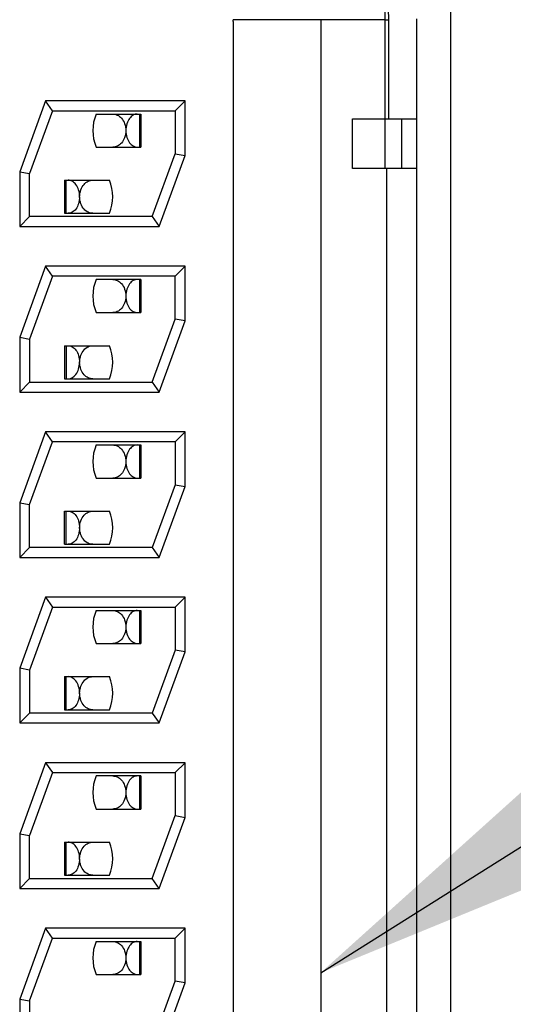
# Model space of a CAD drawing. Units: inches. Extents: x 0 to 22, y 0 to 17.
# Drawn here: x 5.3 to 5.5, y 8.9 to 9.2 of the extents above; entities that cross this region are included whole.
import ezdxf

# ---------------------------------------------------------------- set-up
doc = ezdxf.new("R2010")
doc.units = ezdxf.units.IN
doc.header["$LTSCALE"] = 1.21
doc.header["$MEASUREMENT"] = 0
doc.layers.get('0').update_dxf_attribs({"linetype": 'CONTINUOUS'})
doc.layers.add('DETAIL', color=7, linetype='CONTINUOUS')
doc.styles.get("Standard").update_dxf_attribs({"font": 'txt', "width": 0.8})
doc.dimstyles.get("Standard").update_dxf_attribs({"dimtxt": 0.125, "dimasz": 0.18, "dimexe": 0.125, "dimexo": 0.0625, "dimgap": 0.09, "dimtad": 0, "dimtih": 1, "dimtoh": 1, "dimzin": 0, "dimdsep": 46, "dimtxsty": 'STANDARD', "dimblk": '_FILLED', "dimblk1": '_FILLED', "dimblk2": '_FILLED', "dimcen": 0.09, "dimazin": 0, "dimtol": 1, "dimtp": 0.5, "dimtm": 0.5, "dimtfac": 1, "dimtofl": 0, "dimtmove": 0, "dimatfit": 3, "dimldrblk": '_FILLED', "dimfxl": 1, "dimtolj": 1, "dimtzin": 0, "dimarcsym": 0})

# ---------------------------------------------------------------- blocks, each defined once
blk = doc.blocks.new('_FILLED')
at = {"color": 0, "linetype": 'BYBLOCK'}
blk.add_solid([(0, 0), (-1, 0.1736111111), (-1, -0.1736111111)], dxfattribs=at)

msp = doc.modelspace()

# ---------------------------------------------------------------- linework, layer by layer
at = {"color": 7, "linetype": 'CONTINUOUS'}
for p, q in [((5.4184294434, 9.1869160526), (5.4184294434, 9.2676703984)), ((5.4382995221, 8.7098360526), (5.4382995221, 9.2418360526)), ((5.3724238652, 9.2314160526), (5.3724238652, 9.2319160526)), ((5.4184272185, 9.2319160526), (5.3724238652, 9.2319160526)), ((5.3989294434, 9.2319160526), (5.3989294434, 8.7199160526)), ((5.4184294434, 9.2319160526), (5.419501156, 9.2319160526)), ((5.419501156, 9.2019160526), (5.419501156, 9.2319160526)), ((5.4279535221, 8.7201260526), (5.4279535221, 9.2321260526)), ((5.3724294434, 9.2314160526), (5.3724294434, 8.7204160526)), ((5.3157442552, 9.2074160526), (5.3079294434, 9.1859450336)), ((5.3579294434, 9.2074160526), (5.3157442552, 9.2074160526)), ((5.3178448778, 9.2044160526), (5.3157442552, 9.2074159308)), ((5.3579294434, 9.2074159308), (5.3549294434, 9.2044160526)), ((5.3579294434, 9.1908870717), (5.3579294434, 9.2074160526)), ((5.3178448778, 9.2044160526), (5.3109294434, 9.1854160526)), ((5.3178448778, 9.2044160526), (5.3549294434, 9.2044160526)), ((5.3310456385, 9.2034160644), (5.3445838001, 9.2034160644)), ((5.3441454488, 9.2034160644), (5.3441454488, 9.1934160644)), ((5.3445838001, 9.2034160644), (5.3445838001, 9.1934160644)), ((5.3549294434, 9.2044160526), (5.3549294434, 9.1914160526)), ((5.40859611, 9.1869160526), (5.40859611, 9.2019160526)), ((5.40859611, 9.2019160526), (5.4279535221, 9.2019160526)), ((5.4234294434, 9.1869160526), (5.4234294434, 9.2019160526)), ((5.3310452633, 9.1934160644), (5.3445838001, 9.1934160644)), ((5.3480140089, 9.1724160526), (5.3549294434, 9.1914160526)), ((5.3501146315, 9.1694160526), (5.3579294434, 9.1908870717)), ((5.3549294434, 9.1914160526), (5.3579294142, 9.1908870823)), ((5.4279535221, 9.1869160526), (5.40859611, 9.1869160526)), ((5.4189294434, 8.7649160526), (5.4189294434, 9.1869160526)), ((5.3079293965, 9.1859450336), (5.3109294434, 9.1854160526)), ((5.3079294434, 9.1859450336), (5.3079294434, 9.1694160526)), ((5.3109294434, 9.1724160526), (5.3109294434, 9.1854160526)), ((5.3215012867, 9.1834160644), (5.3215012867, 9.1734160644)), ((5.3215012867, 9.1834160644), (5.3350398235, 9.1834160644)), ((5.321939638, 9.1734160644), (5.321939638, 9.1834160644)), ((5.3079294434, 9.1694161744), (5.3109294434, 9.1724160526)), ((5.3480140089, 9.1724160526), (5.3109294434, 9.1724160526)), ((5.3215012867, 9.1734160644), (5.3350394482, 9.1734160644)), ((5.3480140089, 9.1724160526), (5.3501146315, 9.1694161744)), ((5.3079294434, 9.1694160526), (5.3501146315, 9.1694160526)), ((5.3157442552, 9.1574160526), (5.3079294434, 9.1359450336)), ((5.3579294434, 9.1574160526), (5.3157442552, 9.1574160526)), ((5.3178448778, 9.1544160526), (5.3157442552, 9.1574159308)), ((5.3549294434, 9.1544160526), (5.3579294903, 9.1574160526)), ((5.3579294434, 9.1408870717), (5.3579294434, 9.1574160526)), ((5.3178448778, 9.1544160526), (5.3109294434, 9.1354160526)), ((5.3549294434, 9.1544160526), (5.3178448778, 9.1544160526)), ((5.3549294434, 9.1414160526), (5.3549294434, 9.1544160526)), ((5.3445838001, 9.1534160644), (5.3310456385, 9.1534160644)), ((5.3441454488, 9.1534160644), (5.3441454488, 9.1434160644)), ((5.3445838001, 9.1534160644), (5.3445838001, 9.1434160644)), ((5.3310452633, 9.1434160644), (5.3445838001, 9.1434160644)), ((5.3480140089, 9.1224160526), (5.3549294434, 9.1414160526)), ((5.3501146315, 9.1194160526), (5.3579294434, 9.1408870717)), ((5.3579294903, 9.1408870717), (5.3549294434, 9.1414160526)), ((5.3079293965, 9.1359450336), (5.3109294434, 9.1354160526)), ((5.3079294434, 9.1359450336), (5.3079294434, 9.1194160526)), ((5.3109294434, 9.1354160526), (5.3109294434, 9.1224160526)), ((5.3215012867, 9.1334160644), (5.3215012867, 9.1234160644)), ((5.3215012867, 9.1334160644), (5.3350398235, 9.1334160644)), ((5.321939638, 9.1334160644), (5.321939638, 9.1234160644)), ((5.3109294434, 9.1224160526), (5.3079293965, 9.1194160526)), ((5.3109294434, 9.1224160526), (5.3480140089, 9.1224160526)), ((5.3215012867, 9.1234160644), (5.3350394482, 9.1234160644)), ((5.3480140089, 9.1224160526), (5.3501146315, 9.1194161744)), ((5.3079294434, 9.1194160526), (5.3501146315, 9.1194160526)), ((5.3157442552, 9.1074160526), (5.3079294434, 9.0859450336)), ((5.3579294434, 9.1074160526), (5.3157442552, 9.1074160526)), ((5.3178448778, 9.1044160526), (5.3157442552, 9.1074159308)), ((5.3579294434, 9.1074159308), (5.3549294434, 9.1044160526)), ((5.3579294434, 9.0908870717), (5.3579294434, 9.1074160526)), ((5.3109294434, 9.0854160526), (5.3178448778, 9.1044160526)), ((5.3549294434, 9.1044160526), (5.3178448778, 9.1044160526)), ((5.3549294434, 9.1044160526), (5.3549294434, 9.0914160526)), ((5.3310456385, 9.1034160644), (5.3445838001, 9.1034160644)), ((5.3441454488, 9.1034160644), (5.3441454488, 9.0934160644)), ((5.3445838001, 9.1034160644), (5.3445838001, 9.0934160644)), ((5.3310452633, 9.0934160644), (5.3445838001, 9.0934160644)), ((5.3549294434, 9.0914160526), (5.3480140089, 9.0724160526)), ((5.3501146315, 9.0694160526), (5.3579294434, 9.0908870717)), ((5.3549294434, 9.0914160526), (5.3579294142, 9.0908870823)), ((5.3079293965, 9.0859450336), (5.3109294434, 9.0854160526)), ((5.3079294434, 9.0859450336), (5.3079294434, 9.0694160526)), ((5.3109294434, 9.0724160526), (5.3109294434, 9.0854160526)), ((5.3215012867, 9.0734160644), (5.3215012867, 9.0834160644)), ((5.3215012867, 9.0834160644), (5.3350398235, 9.0834160644)), ((5.321939638, 9.0734160644), (5.321939638, 9.0834160644)), ((5.3109294434, 9.0724160526), (5.3079293965, 9.0694160526)), ((5.3480140089, 9.0724160526), (5.3109294434, 9.0724160526)), ((5.3215012867, 9.0734160644), (5.3350394482, 9.0734160644)), ((5.3480140089, 9.0724160526), (5.3501146315, 9.0694161744)), ((5.3079294434, 9.0694160526), (5.3501146315, 9.0694160526)), ((5.3157442552, 9.0574160526), (5.3079294434, 9.0359450336)), ((5.3579294434, 9.0574160526), (5.3157442552, 9.0574160526)), ((5.3157442844, 9.057416042), (5.3178448778, 9.0544160526)), ((5.3549294434, 9.0544160526), (5.3579294903, 9.0574160526)), ((5.3579294434, 9.0408870717), (5.3579294434, 9.0574160526)), ((5.3178448778, 9.0544160526), (5.3109294434, 9.0354160526)), ((5.3178448778, 9.0544160526), (5.3549294434, 9.0544160526)), ((5.3310456385, 9.0534160644), (5.3445838001, 9.0534160644)), ((5.3441454488, 9.0534160644), (5.3441454488, 9.0434160644)), ((5.3445838001, 9.0534160644), (5.3445838001, 9.0434160644)), ((5.3549294434, 9.0544160526), (5.3549294434, 9.0414160526)), ((5.3310452633, 9.0434160644), (5.3445838001, 9.0434160644)), ((5.3549294434, 9.0414160526), (5.3480140089, 9.0224160526)), ((5.3579294903, 9.0408870717), (5.3549294434, 9.0414160526)), ((5.3501146315, 9.0194160526), (5.3579294434, 9.0408870717)), ((5.3079294434, 9.0359450336), (5.3079294434, 9.0194160526)), ((5.3109294434, 9.0354160526), (5.3079294725, 9.035945023)), ((5.3109294434, 9.0354160526), (5.3109294434, 9.0224160526)), ((5.3215012867, 9.0334160644), (5.3215012867, 9.0234160644)), ((5.3215012867, 9.0334160644), (5.3350398235, 9.0334160644)), ((5.321939638, 9.0234160644), (5.321939638, 9.0334160644)), ((5.3215012867, 9.0234160644), (5.3350394482, 9.0234160644)), ((5.3109294434, 9.0224160526), (5.3079293965, 9.0194160526)), ((5.3480140089, 9.0224160526), (5.3109294434, 9.0224160526)), ((5.3480140089, 9.0224160526), (5.3501146315, 9.0194161744)), ((5.3079294434, 9.0194160526), (5.3501146315, 9.0194160526)), ((5.3157442552, 9.0074160526), (5.3079294434, 8.9859450336)), ((5.3579294434, 9.0074160526), (5.3157442552, 9.0074160526)), ((5.3157442844, 9.007416042), (5.3178448778, 9.0044160526)), ((5.3549294434, 9.0044160526), (5.3579294903, 9.0074160526)), ((5.3579294434, 8.9908870717), (5.3579294434, 9.0074160526)), ((5.3178448778, 9.0044160526), (5.3109294434, 8.9854160526)), ((5.3178448778, 9.0044160526), (5.3549294434, 9.0044160526)), ((5.3445838001, 9.0034160644), (5.3310456385, 9.0034160644)), ((5.3441454488, 9.0034160644), (5.3441454488, 8.9934160644)), ((5.3445838001, 9.0034160644), (5.3445838001, 8.9934160644)), ((5.3549294434, 9.0044160526), (5.3549294434, 8.9914160526)), ((5.3310452633, 8.9934160644), (5.3445838001, 8.9934160644)), ((5.3480140089, 8.9724160526), (5.3549294434, 8.9914160526)), ((5.3501146315, 8.9694160526), (5.3579294434, 8.9908870717)), ((5.3549294434, 8.9914160526), (5.3579294142, 8.9908870823)), ((5.3079293965, 8.9859450336), (5.3109294434, 8.9854160526)), ((5.3079294434, 8.9859450336), (5.3079294434, 8.9694160526)), ((5.3109294434, 8.9724160526), (5.3109294434, 8.9854160526)), ((5.3215012867, 8.9834160644), (5.3215012867, 8.9734160644)), ((5.3215012867, 8.9834160644), (5.3350398235, 8.9834160644)), ((5.321939638, 8.9734160644), (5.321939638, 8.9834160644)), ((5.3215012867, 8.9734160644), (5.3350394482, 8.9734160644)), ((5.3109294434, 8.9724160526), (5.3079293965, 8.9694160526)), ((5.3109294434, 8.9724160526), (5.3480140089, 8.9724160526)), ((5.3501146024, 8.9694160632), (5.3480140089, 8.9724160526)), ((5.3079294434, 8.9694160526), (5.3501146315, 8.9694160526)), ((5.3157442552, 8.9574160526), (5.3079294434, 8.9359450336)), ((5.3579294434, 8.9574160526), (5.3157442552, 8.9574160526)), ((5.3178448778, 8.9544160526), (5.3157442552, 8.9574159308)), ((5.3549294434, 8.9544160526), (5.3579294903, 8.9574160526)), ((5.3579294434, 8.9408870717), (5.3579294434, 8.9574160526)), ((5.3109294434, 8.9354160526), (5.3178448778, 8.9544160526)), ((5.3178448778, 8.9544160526), (5.3549294434, 8.9544160526)), ((5.3310456385, 8.9534160644), (5.3445838001, 8.9534160644)), ((5.3441454488, 8.9534160644), (5.3441454488, 8.9434160644)), ((5.3445838001, 8.9534160644), (5.3445838001, 8.9434160644)), ((5.3549294434, 8.9414160526), (5.3549294434, 8.9544160526)), ((5.3310452633, 8.9434160644), (5.3445838001, 8.9434160644)), ((5.3480140089, 8.9224160526), (5.3549294434, 8.9414160526)), ((5.3501146315, 8.9194160526), (5.3579294434, 8.9408870717)), ((5.3579294903, 8.9408870717), (5.3549294434, 8.9414160526)), ((5.3079293965, 8.9359450336), (5.3109294434, 8.9354160526)), ((5.3079294434, 8.9359450336), (5.3079294434, 8.9194160526)), ((5.3109294434, 8.9354160526), (5.3109294434, 8.9224160526))]:
    msp.add_line(p, q, dxfattribs=at)
for centre, start, end in [((5.3430425418, 9.1984156143), 157.3779859983, 202.6177159281), ((5.323042545, 9.1784165145), 337.3779859983, 22.6177159281), ((5.3430425418, 9.1484156143), 157.3779859983, 202.6177159281), ((5.323042545, 9.1284165145), 337.3779859983, 22.6177159281), ((5.3430425418, 9.0984156143), 157.3779859983, 202.6177159281), ((5.323042545, 9.0784165145), 337.3779859983, 22.6177159281), ((5.3430425418, 9.0484156143), 157.3779859983, 202.6177159281), ((5.323042545, 9.0284165145), 337.3779859983, 22.6177159281), ((5.3430425418, 8.9984156143), 157.3779859983, 202.6177159281), ((5.323042545, 8.9784165145), 337.3779859983, 22.6177159281), ((5.3430425418, 8.9484156143), 157.3779859983, 202.6177159281)]:
    msp.add_arc(centre, 0.013, start, end, dxfattribs=at)
msp.add_open_spline([(5.419501156, 9.2319160526), (5.4195000488, 9.234800851), (5.4191288809, 9.2377051117), (5.4184294434, 9.2405038347)], degree=3, dxfattribs=at)
for points, knots in [([(5.3360504854, 9.2034160644), (5.3365280203, 9.2034160631), (5.3375446514, 9.203196119), (5.3388712009, 9.2021621114), (5.3397915333, 9.2004761332), (5.3400461617, 9.1991116939), (5.3400423852, 9.1983831458)], [0, 0, 0, 0, 0.2023767163, 0.4250687731, 0.6912410783, 1, 1, 1, 1]), ([(5.3434683442, 9.2034160644), (5.3430507087, 9.203416063), (5.3421317149, 9.2031558199), (5.3410065539, 9.2020728324), (5.3402350782, 9.2004098546), (5.3400393608, 9.1990886621), (5.3400425434, 9.1983831492)], [0, 0, 0, 0, 0.188003247, 0.4088957769, 0.6824022767, 1, 1, 1, 1]), ([(5.3400423852, 9.1983831354), (5.3400386433, 9.1976616749), (5.3397599036, 9.1963180779), (5.338855308, 9.1946503561), (5.3375373692, 9.1936249841), (5.336526285, 9.1934160639), (5.3360500296, 9.1934160644)], [0, 0, 0, 0, 0.3085518803, 0.5740519249, 0.7963193497, 1, 1, 1, 1]), ([(5.3400425434, 9.1983831492), (5.3400456997, 9.1976836706), (5.3402572542, 9.1963745091), (5.3411497223, 9.1943848193), (5.3425924069, 9.1934160633), (5.3434683442, 9.1934160644)], [0, 0, 0, 0, 0.3214429164, 0.5974701748, 1, 1, 1, 1]), ([(5.3260425434, 9.178383944), (5.3260456484, 9.1790895803), (5.3258494194, 9.1804107557), (5.3250784608, 9.182073986), (5.3239526764, 9.1831556165), (5.3230342963, 9.1834160649), (5.3226167426, 9.1834160644)], [0, 0, 0, 0, 0.3176903093, 0.5912468455, 0.8120115304, 1, 1, 1, 1]), ([(5.326042694, 9.1783839537), (5.326039092, 9.1791119626), (5.3263144208, 9.1804718249), (5.3272217769, 9.1821569139), (5.3285407601, 9.1832006485), (5.3295572504, 9.1834160649), (5.3300350572, 9.1834160644)], [0, 0, 0, 0, 0.3088690098, 0.5752156011, 0.7972855893, 1, 1, 1, 1]), ([(5.3260425434, 9.178383944), (5.3260394719, 9.1776860399), (5.3258236886, 9.1763795425), (5.3250647516, 9.174733167), (5.3239468403, 9.1736512647), (5.3230311203, 9.1734160658), (5.3226167426, 9.1734160644)], [0, 0, 0, 0, 0.3169171666, 0.5913962872, 0.8118335521, 1, 1, 1, 1]), ([(5.3300346013, 9.1734160644), (5.3295583282, 9.1734160658), (5.3285472708, 9.1736249935), (5.32722926, 9.1746504508), (5.326324757, 9.1763184854), (5.3260462652, 9.1776623856), (5.326042694, 9.1783839483)], [0, 0, 0, 0, 0.2036701726, 0.4258987873, 0.6914321003, 1, 1, 1, 1]), ([(5.3360504854, 9.1534160644), (5.3365280203, 9.1534160631), (5.3375446514, 9.153196119), (5.3388712009, 9.1521621114), (5.3397915333, 9.1504761332), (5.3400461617, 9.1491116939), (5.3400423852, 9.1483831458)], [0, 0, 0, 0, 0.2023767163, 0.4250687731, 0.6912410783, 1, 1, 1, 1]), ([(5.3434683442, 9.1534160644), (5.3430507087, 9.153416063), (5.3421317149, 9.1531558199), (5.3410065539, 9.1520728324), (5.3402350782, 9.1504098546), (5.3400393608, 9.1490886621), (5.3400425434, 9.1483831492)], [0, 0, 0, 0, 0.188003247, 0.4088957769, 0.6824022767, 1, 1, 1, 1]), ([(5.3400423852, 9.1483831354), (5.3400386433, 9.1476616749), (5.3397599036, 9.1463180779), (5.338855308, 9.1446503561), (5.3375373692, 9.1436249841), (5.336526285, 9.1434160639), (5.3360500296, 9.1434160644)], [0, 0, 0, 0, 0.3085518803, 0.5740519249, 0.7963193497, 1, 1, 1, 1]), ([(5.3400425434, 9.1483831492), (5.3400456997, 9.1476836706), (5.3402572542, 9.1463745091), (5.3411497223, 9.1443848193), (5.3425924069, 9.1434160633), (5.3434683442, 9.1434160644)], [0, 0, 0, 0, 0.3214429164, 0.5974701748, 1, 1, 1, 1]), ([(5.3226167426, 9.1334160644), (5.3230338167, 9.1334160649), (5.3239578964, 9.1331753602), (5.3250708011, 9.1320661386), (5.3258227202, 9.1304032186), (5.3260456316, 9.1290857677), (5.3260425434, 9.128383944)], [0, 0, 0, 0, 0.1878622702, 0.4085706333, 0.683875208, 1, 1, 1, 1]), ([(5.326042694, 9.1283839537), (5.326039092, 9.1291119626), (5.3263144208, 9.1304718249), (5.3272217769, 9.1321569139), (5.3285407601, 9.1332006485), (5.3295572504, 9.1334160649), (5.3300350572, 9.1334160644)], [0, 0, 0, 0, 0.3088690098, 0.5752156011, 0.7972855893, 1, 1, 1, 1]), ([(5.3226167426, 9.1234160644), (5.3234929765, 9.1234160674), (5.3249355312, 9.1243857164), (5.3258283784, 9.1263753419), (5.3260394653, 9.1276845411), (5.3260425434, 9.128383944)], [0, 0, 0, 0, 0.4026281993, 0.6786223298, 1, 1, 1, 1]), ([(5.3300346013, 9.1234160644), (5.3295583282, 9.1234160658), (5.3285472708, 9.1236249935), (5.32722926, 9.1246504508), (5.326324757, 9.1263184854), (5.3260462652, 9.1276623856), (5.326042694, 9.1283839483)], [0, 0, 0, 0, 0.2036701726, 0.4258987873, 0.6914321003, 1, 1, 1, 1]), ([(5.3360504854, 9.1034160644), (5.3365280203, 9.1034160631), (5.3375446514, 9.103196119), (5.3388712009, 9.1021621114), (5.3397915333, 9.1004761332), (5.3400461617, 9.0991116939), (5.3400423852, 9.0983831458)], [0, 0, 0, 0, 0.2023767163, 0.4250687731, 0.6912410783, 1, 1, 1, 1]), ([(5.3434683442, 9.1034160644), (5.3430507087, 9.103416063), (5.3421317149, 9.1031558199), (5.3410065539, 9.1020728324), (5.3402350782, 9.1004098546), (5.3400393608, 9.0990886621), (5.3400425434, 9.0983831492)], [0, 0, 0, 0, 0.188003247, 0.4088957769, 0.6824022767, 1, 1, 1, 1]), ([(5.3400423852, 9.0983831354), (5.3400386433, 9.0976616749), (5.3397599036, 9.0963180779), (5.338855308, 9.0946503561), (5.3375373692, 9.0936249841), (5.336526285, 9.0934160639), (5.3360500296, 9.0934160644)], [0, 0, 0, 0, 0.3085518803, 0.5740519249, 0.7963193497, 1, 1, 1, 1]), ([(5.3400425434, 9.0983831492), (5.3400456997, 9.0976836706), (5.3402572542, 9.0963745091), (5.3411497223, 9.0943848193), (5.3425924069, 9.0934160633), (5.3434683442, 9.0934160644)], [0, 0, 0, 0, 0.3214429164, 0.5974701748, 1, 1, 1, 1]), ([(5.3226167426, 9.0834160644), (5.3230338167, 9.0834160649), (5.3239578964, 9.0831753602), (5.3250708011, 9.0820661386), (5.3258227202, 9.0804032186), (5.3260456316, 9.0790857677), (5.3260425434, 9.078383944)], [0, 0, 0, 0, 0.1878622702, 0.4085706333, 0.683875208, 1, 1, 1, 1]), ([(5.326042694, 9.0783839537), (5.3260390893, 9.0791124941), (5.3262940389, 9.0804768472), (5.327214473, 9.0821626984), (5.3285412486, 9.0831959895), (5.3295575761, 9.0834160649), (5.3300350572, 9.0834160644)], [0, 0, 0, 0, 0.3087811368, 0.5749880662, 0.7976291539, 1, 1, 1, 1]), ([(5.3260425434, 9.078383944), (5.3260394719, 9.0776860399), (5.3258236886, 9.0763795425), (5.3250647516, 9.074733167), (5.3239468403, 9.0736512647), (5.3230311203, 9.0734160658), (5.3226167426, 9.0734160644)], [0, 0, 0, 0, 0.3169171666, 0.5913962872, 0.8118335521, 1, 1, 1, 1]), ([(5.3300346013, 9.0734160644), (5.3295583282, 9.0734160658), (5.3285472708, 9.0736249935), (5.32722926, 9.0746504508), (5.326324757, 9.0763184854), (5.3260462652, 9.0776623856), (5.326042694, 9.0783839483)], [0, 0, 0, 0, 0.2036701726, 0.4258987873, 0.6914321003, 1, 1, 1, 1]), ([(5.3360504854, 9.0534160644), (5.3365280203, 9.0534160631), (5.3375446514, 9.053196119), (5.3388712009, 9.0521621114), (5.3397915333, 9.0504761332), (5.3400461617, 9.0491116939), (5.3400423852, 9.0483831458)], [0, 0, 0, 0, 0.2023767163, 0.4250687731, 0.6912410783, 1, 1, 1, 1]), ([(5.3434683442, 9.0534160644), (5.3430507087, 9.053416063), (5.3421317149, 9.0531558199), (5.3410065539, 9.0520728324), (5.3402350782, 9.0504098546), (5.3400393608, 9.0490886621), (5.3400425434, 9.0483831492)], [0, 0, 0, 0, 0.188003247, 0.4088957769, 0.6824022767, 1, 1, 1, 1]), ([(5.3400423852, 9.0483831354), (5.3400386433, 9.0476616749), (5.3397599036, 9.0463180779), (5.338855308, 9.0446503561), (5.3375373692, 9.0436249841), (5.336526285, 9.0434160639), (5.3360500296, 9.0434160644)], [0, 0, 0, 0, 0.3085518803, 0.5740519249, 0.7963193497, 1, 1, 1, 1]), ([(5.3400425434, 9.0483831492), (5.3400456997, 9.0476836706), (5.3402572542, 9.0463745091), (5.3411497223, 9.0443848193), (5.3425924069, 9.0434160633), (5.3434683442, 9.0434160644)], [0, 0, 0, 0, 0.3214429164, 0.5974701748, 1, 1, 1, 1]), ([(5.3260425434, 9.028383944), (5.3260456484, 9.0290895803), (5.3258494194, 9.0304107557), (5.3250784608, 9.032073986), (5.3239526764, 9.0331556165), (5.3230342963, 9.0334160649), (5.3226167426, 9.0334160644)], [0, 0, 0, 0, 0.3176903093, 0.5912468455, 0.8120115304, 1, 1, 1, 1]), ([(5.326042694, 9.0283839537), (5.326039092, 9.0291119626), (5.3263144208, 9.0304718249), (5.3272217769, 9.0321569139), (5.3285407601, 9.0332006485), (5.3295572504, 9.0334160649), (5.3300350572, 9.0334160644)], [0, 0, 0, 0, 0.3088690098, 0.5752156011, 0.7972855893, 1, 1, 1, 1]), ([(5.3260425434, 9.028383944), (5.3260394719, 9.0276860399), (5.3258236886, 9.0263795425), (5.3250647516, 9.024733167), (5.3239468403, 9.0236512647), (5.3230311203, 9.0234160658), (5.3226167426, 9.0234160644)], [0, 0, 0, 0, 0.3169171666, 0.5913962872, 0.8118335521, 1, 1, 1, 1]), ([(5.3300346013, 9.0234160644), (5.3295583282, 9.0234160658), (5.3285472708, 9.0236249935), (5.32722926, 9.0246504508), (5.326324757, 9.0263184854), (5.3260462652, 9.0276623856), (5.326042694, 9.0283839483)], [0, 0, 0, 0, 0.2036701726, 0.4258987873, 0.6914321003, 1, 1, 1, 1]), ([(5.3360504854, 9.0034160644), (5.3365280203, 9.0034160631), (5.3375446514, 9.003196119), (5.3388712009, 9.0021621114), (5.3397915333, 9.0004761332), (5.3400461617, 8.9991116939), (5.3400423852, 8.9983831458)], [0, 0, 0, 0, 0.2023767163, 0.4250687731, 0.6912410783, 1, 1, 1, 1]), ([(5.3434683442, 9.0034160644), (5.3430507087, 9.003416063), (5.3421317149, 9.0031558199), (5.3410065539, 9.0020728324), (5.3402350782, 9.0004098546), (5.3400393608, 8.9990886621), (5.3400425434, 8.9983831492)], [0, 0, 0, 0, 0.188003247, 0.4088957769, 0.6824022767, 1, 1, 1, 1]), ([(5.3400423852, 8.9983831354), (5.3400386433, 8.9976616749), (5.3397599036, 8.9963180779), (5.338855308, 8.9946503561), (5.3375373692, 8.9936249841), (5.336526285, 8.9934160639), (5.3360500296, 8.9934160644)], [0, 0, 0, 0, 0.3085518803, 0.5740519249, 0.7963193497, 1, 1, 1, 1]), ([(5.3400425434, 8.9983831492), (5.3400456997, 8.9976836706), (5.3402572542, 8.9963745091), (5.3411497223, 8.9943848193), (5.3425924069, 8.9934160633), (5.3434683442, 8.9934160644)], [0, 0, 0, 0, 0.3214429164, 0.5974701748, 1, 1, 1, 1]), ([(5.3260425434, 8.978383944), (5.3260456484, 8.9790895803), (5.3258494194, 8.9804107557), (5.3250784608, 8.982073986), (5.3239526764, 8.9831556165), (5.3230342963, 8.9834160649), (5.3226167426, 8.9834160644)], [0, 0, 0, 0, 0.3176903093, 0.5912468455, 0.8120115304, 1, 1, 1, 1]), ([(5.326042694, 8.9783839537), (5.326039092, 8.9791119626), (5.3263144208, 8.9804718249), (5.3272217769, 8.9821569139), (5.3285407601, 8.9832006485), (5.3295572504, 8.9834160649), (5.3300350572, 8.9834160644)], [0, 0, 0, 0, 0.3088690098, 0.5752156011, 0.7972855893, 1, 1, 1, 1]), ([(5.3260425434, 8.978383944), (5.3260394719, 8.9776860399), (5.3258236886, 8.9763795425), (5.3250647516, 8.974733167), (5.3239468403, 8.9736512647), (5.3230311203, 8.9734160658), (5.3226167426, 8.9734160644)], [0, 0, 0, 0, 0.3169171666, 0.5913962872, 0.8118335521, 1, 1, 1, 1]), ([(5.3300346013, 8.9734160644), (5.3295583282, 8.9734160658), (5.3285472708, 8.9736249935), (5.32722926, 8.9746504508), (5.326324757, 8.9763184854), (5.3260462652, 8.9776623856), (5.326042694, 8.9783839483)], [0, 0, 0, 0, 0.2036701726, 0.4258987873, 0.6914321003, 1, 1, 1, 1]), ([(5.3360504854, 8.9534160644), (5.3365280203, 8.9534160631), (5.3375446514, 8.953196119), (5.3388712009, 8.9521621114), (5.3397915333, 8.9504761332), (5.3400461617, 8.9491116939), (5.3400423852, 8.9483831458)], [0, 0, 0, 0, 0.2023767163, 0.4250687731, 0.6912410783, 1, 1, 1, 1]), ([(5.3434683442, 8.9534160644), (5.3430507087, 8.953416063), (5.3421317149, 8.9531558199), (5.3410065539, 8.9520728324), (5.3402350782, 8.9504098546), (5.3400393608, 8.9490886621), (5.3400425434, 8.9483831492)], [0, 0, 0, 0, 0.188003247, 0.4088957769, 0.6824022767, 1, 1, 1, 1]), ([(5.3400423852, 8.9483831354), (5.3400386433, 8.9476616749), (5.3397599036, 8.9463180779), (5.338855308, 8.9446503561), (5.3375373692, 8.9436249841), (5.336526285, 8.9434160639), (5.3360500296, 8.9434160644)], [0, 0, 0, 0, 0.3085518803, 0.5740519249, 0.7963193497, 1, 1, 1, 1]), ([(5.3400425434, 8.9483831492), (5.3400456997, 8.9476836706), (5.3402572542, 8.9463745091), (5.3411497223, 8.9443848193), (5.3425924069, 8.9434160633), (5.3434683442, 8.9434160644)], [0, 0, 0, 0, 0.3214429164, 0.5974701748, 1, 1, 1, 1])]:
    msp.add_open_spline(points, degree=3, knots=knots, dxfattribs=at)

# ---------------------------------------------------------------- leaders
at = {"layer": 'DETAIL', "color": 2, "linetype": 'CONTINUOUS'}
msp.add_leader([(5.3989294434, 8.9439671034), (6.5359998371, 9.6581138241), (6.7159998371, 9.6581138241)], dimstyle='STANDARD', override={"dimtad": 0}, dxfattribs=at)

doc.saveas('drawing.dxf')
